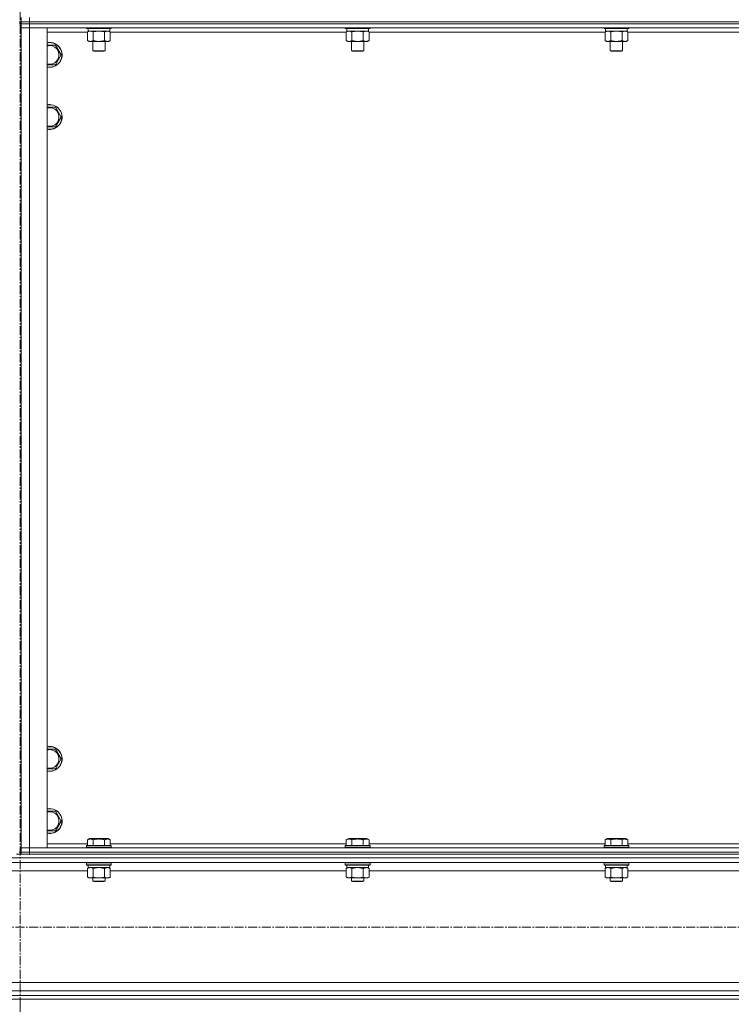
# Model space of a CAD drawing. Units: millimetres. Extents: x 0 to 30397, y -7 to 21000.
# Drawn here: x 23477 to 24164, y 13235 to 14186 of the extents above; entities that cross this region are included whole.
import ezdxf

# ---------------------------------------------------------------- set-up
doc = ezdxf.new("R2010")
doc.units = ezdxf.units.MM
doc.linetypes.add('K5LT_AXLED', pattern=[13.225, 8.725, -1.5, 1.5, -1.5])
doc.linetypes.add('K5LT_THIN', pattern=[0])
for name, color, linetype, true_color in [('OSI', 2, 'Continuous', 0xffff00), ('R', 1, 'Continuous', 0xff0000), ('WELDING', 7, 'Continuous', 0xffffff)]:
    doc.layers.add(name, color=color, linetype=linetype, true_color=true_color)

msp = doc.modelspace()

# ---------------------------------------------------------------- linework, layer by layer
at = {"layer": 'OSI', "color": 30, "linetype": 'K5LT_AXLED', "lineweight": 13, "true_color": 0xff8000}
for p, q in [((23477.1, 16574.87), (23477.1, 11355.83)), ((27647.1, 13309.73), (19278.1, 13309.73))]:
    msp.add_line(p, q, dxfattribs=at)
at = {"layer": 'R', "color": 7, "linetype": 'K5LT_THIN', "lineweight": 13}
for p, q in [((23478.1, 14184.21), (23476.1, 14184.21)), ((23478.1, 14182.21), (23476.1, 14182.21)), ((23478.1, 14184.21), (23478.1, 14188.21)), ((23478.1, 14184.21), (23486.1, 14184.21)), ((23478.1, 14182.21), (23478.1, 14184.21)), ((23486.1, 14184.21), (23478.1, 14184.21)), ((23486.1, 14182.21), (23478.1, 14182.21)), ((23478.1, 14182.21), (23478.1, 14178.21)), ((23478.1, 14182.21), (23486.1, 14182.21)), ((23486.1, 14184.21), (23486.1, 14188.21)), ((23486.1, 14184.21), (24870.1, 14184.21)), ((23486.1, 14182.21), (23486.1, 14184.21)), ((23486.1, 14184.21), (24870.1, 14184.21)), ((23486.1, 14182.21), (24870.1, 14182.21)), ((24870.1, 14182.21), (23486.1, 14182.21)), ((23486.1, 14182.21), (23486.1, 14178.21)), ((23478.1, 13386.21), (23478.1, 14178.21)), ((23478.1, 14178.21), (23486.1, 14178.21)), ((23478.1, 13386.21), (23478.1, 14178.21)), ((23486.1, 14178.21), (23478.1, 14178.21)), ((24870.1, 14178.21), (23486.1, 14178.21)), ((23486.1, 14178.21), (23503.1, 14178.21)), ((23486.1, 14178.21), (23486.1, 13386.21)), ((23503.1, 14178.21), (23503.1, 13386.21)), ((23542.13, 14174.21), (23503.1, 14174.21)), ((23541.1, 14178.21), (23541.1, 14178.01)), ((23541.1, 14178.01), (23541.27, 14177.71)), ((23553.1, 14178.01), (23541.1, 14178.01)), ((23553.1, 14177.71), (23541.27, 14177.71)), ((23542.13, 14174.36), (23543.6, 14175.21)), ((23542.13, 14174.36), (23542.13, 14166.05)), ((23542.6, 14177.71), (23542.6, 14175.21)), ((23563.6, 14175.21), (23542.6, 14175.21)), ((23547.61, 14174.36), (23547.61, 14166.05)), ((23565.1, 14178.01), (23553.1, 14178.01)), ((23564.92, 14177.71), (23553.1, 14177.71)), ((23558.58, 14174.36), (23558.58, 14166.05)), ((23564.07, 14174.36), (23562.6, 14175.21)), ((23563.6, 14177.71), (23563.6, 14175.21)), ((23564.07, 14174.36), (23564.07, 14166.05)), ((23792.13, 14174.21), (23564.07, 14174.21)), ((23565.1, 14178.01), (23564.92, 14177.71)), ((23565.1, 14178.21), (23565.1, 14178.01)), ((23791.1, 14178.21), (23791.1, 14178.01)), ((23791.1, 14178.01), (23791.27, 14177.71)), ((23803.1, 14178.01), (23791.1, 14178.01)), ((23803.1, 14177.71), (23791.27, 14177.71)), ((23792.13, 14174.36), (23793.6, 14175.21)), ((23792.13, 14174.36), (23792.13, 14166.05)), ((23792.6, 14177.71), (23792.6, 14175.21)), ((23813.6, 14175.21), (23792.6, 14175.21)), ((23797.61, 14174.36), (23797.61, 14166.05)), ((23815.1, 14178.01), (23803.1, 14178.01)), ((23814.92, 14177.71), (23803.1, 14177.71)), ((23808.58, 14174.36), (23808.58, 14166.05)), ((23814.07, 14174.36), (23812.6, 14175.21)), ((23813.6, 14177.71), (23813.6, 14175.21)), ((23814.07, 14174.36), (23814.07, 14166.05)), ((24042.13, 14174.21), (23814.07, 14174.21)), ((23815.1, 14178.01), (23814.92, 14177.71)), ((23815.1, 14178.21), (23815.1, 14178.01)), ((24041.1, 14178.21), (24041.1, 14178.01)), ((24041.1, 14178.01), (24041.27, 14177.71)), ((24053.1, 14178.01), (24041.1, 14178.01)), ((24053.1, 14177.71), (24041.27, 14177.71)), ((24042.13, 14174.36), (24043.6, 14175.21)), ((24042.13, 14174.36), (24042.13, 14166.05)), ((24042.6, 14177.71), (24042.6, 14175.21)), ((24063.6, 14175.21), (24042.6, 14175.21)), ((24047.61, 14174.36), (24047.61, 14166.05)), ((24065.1, 14178.01), (24053.1, 14178.01)), ((24064.92, 14177.71), (24053.1, 14177.71)), ((24058.58, 14174.36), (24058.58, 14166.05)), ((24064.07, 14174.36), (24062.6, 14175.21)), ((24063.6, 14177.71), (24063.6, 14175.21)), ((24064.07, 14174.36), (24064.07, 14166.05)), ((24292.13, 14174.21), (24064.07, 14174.21)), ((24065.1, 14178.01), (24064.92, 14177.71)), ((24065.1, 14178.21), (24065.1, 14178.01)), ((23503.1, 14161.71), (23505.6, 14161.71)), ((23505.6, 14161.71), (23511.08, 14161.71)), ((23511.08, 14161.71), (23516.57, 14152.21)), ((23542.13, 14166.05), (23543.6, 14165.21)), ((23553.1, 14165.21), (23543.6, 14165.21)), ((23547.1, 14165.21), (23547.1, 14156.28)), ((23562.6, 14165.21), (23553.1, 14165.21)), ((23559.1, 14165.21), (23559.1, 14156.28)), ((23564.07, 14166.05), (23562.6, 14165.21)), ((23792.13, 14166.05), (23793.6, 14165.21)), ((23803.1, 14165.21), (23793.6, 14165.21)), ((23797.1, 14165.21), (23797.1, 14156.28)), ((23812.6, 14165.21), (23803.1, 14165.21)), ((23809.1, 14165.21), (23809.1, 14156.28)), ((23814.07, 14166.05), (23812.6, 14165.21)), ((24042.13, 14166.05), (24043.6, 14165.21)), ((24053.1, 14165.21), (24043.6, 14165.21)), ((24047.1, 14165.21), (24047.1, 14156.28)), ((24062.6, 14165.21), (24053.1, 14165.21)), ((24059.1, 14165.21), (24059.1, 14156.28)), ((24064.07, 14166.05), (24062.6, 14165.21)), ((23516.57, 14152.21), (23511.08, 14142.71)), ((23547.1, 14156.28), (23548.1, 14155.71)), ((23553.1, 14156.28), (23547.1, 14156.28)), ((23553.1, 14155.71), (23548.1, 14155.71)), ((23559.1, 14156.28), (23553.1, 14156.28)), ((23558.1, 14155.71), (23553.1, 14155.71)), ((23559.1, 14156.28), (23558.1, 14155.71)), ((23797.1, 14156.28), (23798.1, 14155.71)), ((23803.1, 14156.28), (23797.1, 14156.28)), ((23803.1, 14155.71), (23798.1, 14155.71)), ((23809.1, 14156.28), (23803.1, 14156.28)), ((23808.1, 14155.71), (23803.1, 14155.71)), ((23809.1, 14156.28), (23808.1, 14155.71)), ((24047.1, 14156.28), (24048.1, 14155.71)), ((24053.1, 14156.28), (24047.1, 14156.28)), ((24053.1, 14155.71), (24048.1, 14155.71)), ((24059.1, 14156.28), (24053.1, 14156.28)), ((24058.1, 14155.71), (24053.1, 14155.71)), ((24059.1, 14156.28), (24058.1, 14155.71)), ((23511.08, 14142.71), (23503.1, 14142.71)), ((23503.1, 14101.71), (23505.6, 14101.71)), ((23505.6, 14101.71), (23511.08, 14101.71)), ((23511.08, 14101.71), (23516.57, 14092.21)), ((23516.57, 14092.21), (23511.08, 14082.71)), ((23511.08, 14082.71), (23503.1, 14082.71)), ((23503.1, 13481.71), (23505.6, 13481.71)), ((23505.6, 13481.71), (23511.08, 13481.71)), ((23511.08, 13481.71), (23516.57, 13472.21)), ((23516.57, 13472.21), (23511.08, 13462.71)), ((23511.08, 13462.71), (23503.1, 13462.71)), ((23503.1, 13421.71), (23505.6, 13421.71)), ((23505.6, 13421.71), (23511.08, 13421.71)), ((23511.08, 13421.71), (23516.57, 13412.21)), ((23516.57, 13412.21), (23511.08, 13402.71)), ((23511.08, 13402.71), (23503.1, 13402.71)), ((23503.1, 13390.21), (23542.13, 13390.21)), ((23542.13, 13394.05), (23544.12, 13395.21)), ((23542.13, 13394.05), (23542.13, 13388.71)), ((23545.33, 13395.21), (23544.12, 13395.21)), ((23562.07, 13395.21), (23545.33, 13395.21)), ((23547.61, 13394.05), (23547.61, 13388.71)), ((23558.58, 13394.05), (23558.58, 13388.71)), ((23564.07, 13394.05), (23562.07, 13395.21)), ((23564.07, 13394.05), (23564.07, 13388.71)), ((23564.07, 13390.21), (23792.13, 13390.21)), ((23792.13, 13394.05), (23794.12, 13395.21)), ((23792.13, 13394.05), (23792.13, 13388.71)), ((23795.33, 13395.21), (23794.12, 13395.21)), ((23812.07, 13395.21), (23795.33, 13395.21)), ((23797.61, 13394.05), (23797.61, 13388.71)), ((23808.58, 13394.05), (23808.58, 13388.71)), ((23814.07, 13394.05), (23812.07, 13395.21)), ((23814.07, 13394.05), (23814.07, 13388.71)), ((23814.07, 13390.21), (24042.13, 13390.21)), ((24042.13, 13394.05), (24044.12, 13395.21)), ((24042.13, 13394.05), (24042.13, 13388.71)), ((24045.33, 13395.21), (24044.12, 13395.21)), ((24062.07, 13395.21), (24045.33, 13395.21)), ((24047.61, 13394.05), (24047.61, 13388.71)), ((24058.58, 13394.05), (24058.58, 13388.71)), ((24064.07, 13394.05), (24062.07, 13395.21)), ((24064.07, 13394.05), (24064.07, 13388.71)), ((24064.07, 13390.21), (24292.13, 13390.21)), ((23478.1, 13382.21), (23476.1, 13382.21)), ((23486.1, 13386.21), (23478.1, 13386.21)), ((23478.1, 13382.21), (23478.1, 13386.21)), ((23478.1, 13386.21), (23486.1, 13386.21)), ((23478.1, 13382.21), (23486.1, 13382.21)), ((23478.1, 13380.21), (23478.1, 13382.21)), ((23486.1, 13382.21), (23478.1, 13382.21)), ((23486.1, 13386.21), (24870.1, 13386.21)), ((23503.1, 13386.21), (23486.1, 13386.21)), ((23486.1, 13382.21), (23486.1, 13386.21)), ((23486.1, 13382.21), (24870.1, 13382.21)), ((23486.1, 13380.21), (23486.1, 13382.21)), ((23486.1, 13382.21), (24870.1, 13382.21)), ((23541.1, 13388.41), (23541.27, 13388.71)), ((23541.1, 13388.41), (23541.1, 13386.51)), ((23542.7, 13388.41), (23541.1, 13388.41)), ((23541.1, 13386.51), (23541.27, 13386.21)), ((23542.7, 13386.51), (23541.1, 13386.51)), ((23542.85, 13388.71), (23541.27, 13388.71)), ((23565.1, 13388.41), (23542.7, 13388.41)), ((23565.1, 13386.51), (23542.7, 13386.51)), ((23564.92, 13388.71), (23542.85, 13388.71)), ((23565.1, 13388.41), (23564.92, 13388.71)), ((23565.1, 13386.51), (23564.92, 13386.21)), ((23565.1, 13388.41), (23565.1, 13386.51)), ((23791.1, 13388.41), (23791.27, 13388.71)), ((23791.1, 13388.41), (23791.1, 13386.51)), ((23792.7, 13388.41), (23791.1, 13388.41)), ((23791.1, 13386.51), (23791.27, 13386.21)), ((23792.7, 13386.51), (23791.1, 13386.51)), ((23792.85, 13388.71), (23791.27, 13388.71)), ((23815.1, 13388.41), (23792.7, 13388.41)), ((23815.1, 13386.51), (23792.7, 13386.51)), ((23814.92, 13388.71), (23792.85, 13388.71)), ((23815.1, 13388.41), (23814.92, 13388.71)), ((23815.1, 13386.51), (23814.92, 13386.21)), ((23815.1, 13388.41), (23815.1, 13386.51)), ((24041.1, 13388.41), (24041.27, 13388.71)), ((24041.1, 13388.41), (24041.1, 13386.51)), ((24042.7, 13388.41), (24041.1, 13388.41)), ((24041.1, 13386.51), (24041.27, 13386.21)), ((24042.7, 13386.51), (24041.1, 13386.51)), ((24042.85, 13388.71), (24041.27, 13388.71)), ((24065.1, 13388.41), (24042.7, 13388.41)), ((24065.1, 13386.51), (24042.7, 13386.51)), ((24064.92, 13388.71), (24042.85, 13388.71)), ((24065.1, 13388.41), (24064.92, 13388.71)), ((24065.1, 13386.51), (24064.92, 13386.21)), ((24065.1, 13388.41), (24065.1, 13386.51)), ((22078.1, 13376.61), (24876.1, 13376.61)), ((22082.6, 13372.11), (24871.6, 13372.11)), ((23473.39, 13380.21), (23480.8, 13380.21)), ((23486.1, 13380.21), (23480.8, 13380.21)), ((23486.1, 13380.21), (24870.1, 13380.21)), ((23541.1, 13371.91), (23541.21, 13372.11)), ((23541.1, 13371.91), (23541.1, 13370.01)), ((23542.7, 13371.91), (23541.1, 13371.91)), ((23565.1, 13371.91), (23542.7, 13371.91)), ((23565.1, 13371.91), (23564.98, 13372.11)), ((23565.1, 13371.91), (23565.1, 13370.01)), ((23791.1, 13371.91), (23791.21, 13372.11)), ((23791.1, 13371.91), (23791.1, 13370.01)), ((23792.7, 13371.91), (23791.1, 13371.91)), ((23815.1, 13371.91), (23792.7, 13371.91)), ((23815.1, 13371.91), (23814.98, 13372.11)), ((23815.1, 13371.91), (23815.1, 13370.01)), ((24041.1, 13371.91), (24041.21, 13372.11)), ((24041.1, 13371.91), (24041.1, 13370.01)), ((24042.7, 13371.91), (24041.1, 13371.91)), ((24065.1, 13371.91), (24042.7, 13371.91)), ((24065.1, 13371.91), (24064.98, 13372.11)), ((24065.1, 13371.91), (24065.1, 13370.01)), ((23412.07, 13364.11), (23542.13, 13364.11)), ((23541.1, 13370.01), (23541.27, 13369.71)), ((23542.7, 13370.01), (23541.1, 13370.01)), ((23542.85, 13369.71), (23541.27, 13369.71)), ((23542.13, 13366.36), (23543.6, 13367.21)), ((23542.13, 13366.36), (23542.13, 13358.05)), ((23542.6, 13369.71), (23542.6, 13367.21)), ((23563.6, 13367.21), (23542.6, 13367.21)), ((23565.1, 13370.01), (23542.7, 13370.01)), ((23564.92, 13369.71), (23542.85, 13369.71)), ((23547.61, 13366.36), (23547.61, 13358.05)), ((23558.58, 13366.36), (23558.58, 13358.05)), ((23564.07, 13366.36), (23562.6, 13367.21)), ((23563.6, 13369.71), (23563.6, 13367.21)), ((23564.07, 13366.36), (23564.07, 13358.05)), ((23564.07, 13364.11), (23792.13, 13364.11)), ((23565.1, 13370.01), (23564.92, 13369.71)), ((23791.1, 13370.01), (23791.27, 13369.71)), ((23792.7, 13370.01), (23791.1, 13370.01)), ((23792.85, 13369.71), (23791.27, 13369.71)), ((23792.13, 13366.36), (23793.6, 13367.21)), ((23792.13, 13366.36), (23792.13, 13358.05)), ((23792.6, 13369.71), (23792.6, 13367.21)), ((23813.6, 13367.21), (23792.6, 13367.21)), ((23815.1, 13370.01), (23792.7, 13370.01)), ((23814.92, 13369.71), (23792.85, 13369.71)), ((23797.61, 13366.36), (23797.61, 13358.05)), ((23808.58, 13366.36), (23808.58, 13358.05)), ((23814.07, 13366.36), (23812.6, 13367.21)), ((23813.6, 13369.71), (23813.6, 13367.21)), ((23814.07, 13366.36), (23814.07, 13358.05)), ((23814.07, 13364.11), (24042.13, 13364.11)), ((23815.1, 13370.01), (23814.92, 13369.71)), ((24041.1, 13370.01), (24041.27, 13369.71)), ((24042.7, 13370.01), (24041.1, 13370.01)), ((24042.85, 13369.71), (24041.27, 13369.71)), ((24042.13, 13366.36), (24043.6, 13367.21)), ((24042.13, 13366.36), (24042.13, 13358.05)), ((24042.6, 13369.71), (24042.6, 13367.21)), ((24063.6, 13367.21), (24042.6, 13367.21)), ((24065.1, 13370.01), (24042.7, 13370.01)), ((24064.92, 13369.71), (24042.85, 13369.71)), ((24047.61, 13366.36), (24047.61, 13358.05)), ((24058.58, 13366.36), (24058.58, 13358.05)), ((24064.07, 13366.36), (24062.6, 13367.21)), ((24063.6, 13369.71), (24063.6, 13367.21)), ((24064.07, 13366.36), (24064.07, 13358.05)), ((24064.07, 13364.11), (24292.13, 13364.11)), ((24065.1, 13370.01), (24064.92, 13369.71)), ((23542.13, 13358.05), (23543.6, 13357.21)), ((23544.87, 13357.21), (23543.6, 13357.21)), ((23562.6, 13357.21), (23544.87, 13357.21)), ((23547.1, 13357.21), (23547.1, 13354.28)), ((23547.1, 13354.28), (23548.1, 13353.71)), ((23547.9, 13354.28), (23547.1, 13354.28)), ((23559.1, 13354.28), (23547.9, 13354.28)), ((23548.77, 13353.71), (23548.1, 13353.71)), ((23558.1, 13353.71), (23548.77, 13353.71)), ((23559.1, 13354.28), (23558.1, 13353.71)), ((23559.1, 13357.21), (23559.1, 13354.28)), ((23564.07, 13358.05), (23562.6, 13357.21)), ((23792.13, 13358.05), (23793.6, 13357.21)), ((23794.87, 13357.21), (23793.6, 13357.21)), ((23812.6, 13357.21), (23794.87, 13357.21)), ((23797.1, 13357.21), (23797.1, 13354.28)), ((23797.1, 13354.28), (23798.1, 13353.71)), ((23797.9, 13354.28), (23797.1, 13354.28)), ((23809.1, 13354.28), (23797.9, 13354.28)), ((23798.77, 13353.71), (23798.1, 13353.71)), ((23808.1, 13353.71), (23798.77, 13353.71)), ((23809.1, 13354.28), (23808.1, 13353.71)), ((23809.1, 13357.21), (23809.1, 13354.28)), ((23814.07, 13358.05), (23812.6, 13357.21)), ((24042.13, 13358.05), (24043.6, 13357.21)), ((24044.87, 13357.21), (24043.6, 13357.21)), ((24062.6, 13357.21), (24044.87, 13357.21)), ((24047.1, 13357.21), (24047.1, 13354.28)), ((24047.1, 13354.28), (24048.1, 13353.71)), ((24047.9, 13354.28), (24047.1, 13354.28)), ((24059.1, 13354.28), (24047.9, 13354.28)), ((24048.77, 13353.71), (24048.1, 13353.71)), ((24058.1, 13353.71), (24048.77, 13353.71)), ((24059.1, 13354.28), (24058.1, 13353.71)), ((24059.1, 13357.21), (24059.1, 13354.28)), ((24064.07, 13358.05), (24062.6, 13357.21)), ((22578.1, 13256.31), (24376.1, 13256.31)), ((22578.1, 13248.31), (24376.1, 13248.31)), ((22078.1, 13243.81), (24876.1, 13243.81)), ((22078.1, 13240.21), (24876.1, 13240.21)), ((23477.1, 12545.21), (23477.1, 13240.21)), ((23477.1, 12545.21), (23477.1, 13240.21))]:
    msp.add_line(p, q, dxfattribs=at)
for centre, radius, start, end in [((23505.6, 14152.21), 12, 257.9753, 90), ((23505.6, 14152.21), 12, 90, 102.0247), ((23505.6, 14152.21), 11.83, 257.79651, 90), ((23505.6, 14152.21), 11.83, 90, 102.20349), ((23505.6, 14152.21), 8.97, 253.8216, 90), ((23505.6, 14152.21), 8.97, 90, 106.1784), ((23505.6, 14092.21), 12, 257.9753, 90), ((23505.6, 14092.21), 12, 90, 102.0247), ((23505.6, 14092.21), 11.83, 257.79651, 90), ((23505.6, 14092.21), 11.83, 90, 102.20349), ((23505.6, 14092.21), 8.97, 253.8216, 90), ((23505.6, 14092.21), 8.97, 90, 106.1784), ((23505.6, 13472.21), 12, 257.9753, 90), ((23505.6, 13472.21), 12, 90, 102.0247), ((23505.6, 13472.21), 11.83, 257.79651, 90), ((23505.6, 13472.21), 11.83, 90, 102.20349), ((23505.6, 13472.21), 8.97, 253.8216, 90), ((23505.6, 13472.21), 8.97, 90, 106.1784), ((23505.6, 13412.21), 12, 257.9753, 90), ((23505.6, 13412.21), 12, 90, 102.0247), ((23505.6, 13412.21), 11.83, 257.79651, 90), ((23505.6, 13412.21), 11.83, 90, 102.20349), ((23505.6, 13412.21), 8.97, 253.8216, 90), ((23505.6, 13412.21), 8.97, 90, 106.1784)]:
    msp.add_arc(centre, radius, start, end, dxfattribs=at)
at = {"layer": 'WELDING', "color": 7, "linetype": 'K5LT_THIN', "lineweight": 13}
for p, q in [((23542.15, 14174.37), (23542.13, 14174.36)), ((23544.87, 14175.21), (23542.15, 14174.37)), ((23547.68, 14174.38), (23547.61, 14174.36)), ((23553.1, 14175.21), (23547.68, 14174.38)), ((23558.58, 14174.36), (23553.1, 14175.21)), ((23564.07, 14174.36), (23561.32, 14175.21)), ((23792.15, 14174.37), (23792.13, 14174.36)), ((23794.87, 14175.21), (23792.15, 14174.37)), ((23797.68, 14174.38), (23797.61, 14174.36)), ((23803.1, 14175.21), (23797.68, 14174.38)), ((23808.58, 14174.36), (23803.1, 14175.21)), ((23814.07, 14174.36), (23811.32, 14175.21)), ((24042.15, 14174.37), (24042.13, 14174.36)), ((24044.87, 14175.21), (24042.15, 14174.37)), ((24047.68, 14174.38), (24047.61, 14174.36)), ((24053.1, 14175.21), (24047.68, 14174.38)), ((24058.58, 14174.36), (24053.1, 14175.21)), ((24064.07, 14174.36), (24061.32, 14175.21)), ((23542.15, 13366.37), (23542.13, 13366.36)), ((23544.87, 13367.21), (23542.15, 13366.37)), ((23547.61, 13366.36), (23544.87, 13367.21)), ((23547.68, 13366.38), (23547.61, 13366.36)), ((23553.1, 13367.21), (23547.68, 13366.38)), ((23558.58, 13366.36), (23553.1, 13367.21)), ((23558.6, 13366.37), (23558.58, 13366.36)), ((23561.32, 13367.21), (23558.6, 13366.37)), ((23564.07, 13366.36), (23561.32, 13367.21)), ((23792.15, 13366.37), (23792.13, 13366.36)), ((23794.87, 13367.21), (23792.15, 13366.37)), ((23797.61, 13366.36), (23794.87, 13367.21)), ((23797.68, 13366.38), (23797.61, 13366.36)), ((23803.1, 13367.21), (23797.68, 13366.38)), ((23808.58, 13366.36), (23803.1, 13367.21)), ((23814.07, 13366.36), (23811.32, 13367.21)), ((24042.15, 13366.37), (24042.13, 13366.36)), ((24044.87, 13367.21), (24042.15, 13366.37)), ((24047.61, 13366.36), (24044.87, 13367.21)), ((24047.68, 13366.38), (24047.61, 13366.36)), ((24053.1, 13367.21), (24047.68, 13366.38)), ((24058.58, 13366.36), (24053.1, 13367.21)), ((24058.6, 13366.37), (24058.58, 13366.36)), ((24061.32, 13367.21), (24058.6, 13366.37)), ((24064.07, 13366.36), (24061.32, 13367.21))]:
    msp.add_line(p, q, dxfattribs=at)
for points, knots in [([(23547.61, 14174.36), (23547.33, 14174.52), (23546.89, 14174.75), (23546.33, 14174.96), (23545.94, 14175.07), (23545.58, 14175.15), (23545.23, 14175.19), (23544.99, 14175.21), (23544.87, 14175.21)], [0, 0, 0, 0, 2.905563, 4.375924, 5.511195, 6.679161, 7.850161, 9, 9, 9, 9]), ([(23561.32, 14175.21), (23561.2, 14175.21), (23560.95, 14175.19), (23560.58, 14175.14), (23560.21, 14175.06), (23559.75, 14174.92), (23559.21, 14174.7), (23558.78, 14174.47), (23558.58, 14174.36)], [0, 0, 0, 0, 1.192024, 2.404251, 3.60809, 4.765234, 6.955738, 9, 9, 9, 9]), ([(23797.61, 14174.36), (23797.33, 14174.52), (23796.89, 14174.75), (23796.33, 14174.96), (23795.94, 14175.07), (23795.58, 14175.15), (23795.23, 14175.19), (23794.99, 14175.21), (23794.87, 14175.21)], [0, 0, 0, 0, 2.905563, 4.375924, 5.511195, 6.679161, 7.850161, 9, 9, 9, 9]), ([(23811.32, 14175.21), (23811.2, 14175.21), (23810.95, 14175.19), (23810.58, 14175.14), (23810.21, 14175.06), (23809.75, 14174.92), (23809.21, 14174.7), (23808.78, 14174.47), (23808.58, 14174.36)], [0, 0, 0, 0, 1.192024, 2.404251, 3.60809, 4.765234, 6.955738, 9, 9, 9, 9]), ([(24047.61, 14174.36), (24047.33, 14174.52), (24046.89, 14174.75), (24046.33, 14174.96), (24045.94, 14175.07), (24045.58, 14175.15), (24045.23, 14175.19), (24044.99, 14175.21), (24044.87, 14175.21)], [0, 0, 0, 0, 2.905563, 4.375924, 5.511195, 6.679161, 7.850161, 9, 9, 9, 9]), ([(24061.32, 14175.21), (24061.2, 14175.21), (24060.95, 14175.19), (24060.58, 14175.14), (24060.21, 14175.06), (24059.75, 14174.92), (24059.21, 14174.7), (24058.78, 14174.47), (24058.58, 14174.36)], [0, 0, 0, 0, 1.192024, 2.404251, 3.60809, 4.765234, 6.955738, 9, 9, 9, 9]), ([(23542.13, 14166.05), (23542.45, 14165.87), (23542.92, 14165.63), (23543.5, 14165.42), (23543.84, 14165.33), (23544.14, 14165.27), (23544.44, 14165.22), (23544.75, 14165.2), (23545.05, 14165.21), (23545.35, 14165.23), (23545.69, 14165.28), (23546.11, 14165.38), (23546.77, 14165.61), (23547.28, 14165.86), (23547.61, 14166.05)], [0, 0, 0, 0, 2.72415, 3.912285, 4.716446, 5.530362, 6.353984, 7.180289, 7.997717, 8.810544, 9.605533, 10.761675, 12.184093, 15, 15, 15, 15]), ([(23547.61, 14166.05), (23548.11, 14165.91), (23548.97, 14165.69), (23550.07, 14165.47), (23550.96, 14165.34), (23551.76, 14165.25), (23552.49, 14165.21), (23552.93, 14165.21), (23553.1, 14165.21)], [0, 0, 0, 0, 2.494996, 4.309231, 5.453284, 6.859164, 8.206766, 9, 9, 9, 9]), ([(23553.1, 14165.21), (23553.42, 14165.21), (23553.96, 14165.22), (23554.72, 14165.28), (23555.29, 14165.35), (23556.1, 14165.46), (23557.16, 14165.67), (23558.11, 14165.92), (23558.58, 14166.05)], [0, 0, 0, 0, 1.548206, 2.616755, 3.724998, 4.291764, 6.613357, 9, 9, 9, 9]), ([(23558.58, 14166.05), (23558.9, 14165.87), (23559.37, 14165.63), (23559.95, 14165.42), (23560.29, 14165.33), (23560.59, 14165.27), (23560.9, 14165.22), (23561.2, 14165.2), (23561.51, 14165.21), (23561.81, 14165.23), (23562.15, 14165.28), (23562.56, 14165.38), (23563.22, 14165.61), (23563.73, 14165.86), (23564.07, 14166.05)], [0, 0, 0, 0, 2.72415, 3.912285, 4.716446, 5.530362, 6.353984, 7.180289, 7.997717, 8.810544, 9.605533, 10.761675, 12.184093, 15, 15, 15, 15]), ([(23792.13, 14166.05), (23792.45, 14165.87), (23792.92, 14165.63), (23793.5, 14165.42), (23793.84, 14165.33), (23794.14, 14165.27), (23794.44, 14165.22), (23794.75, 14165.2), (23795.05, 14165.21), (23795.35, 14165.23), (23795.69, 14165.28), (23796.11, 14165.38), (23796.77, 14165.61), (23797.28, 14165.86), (23797.61, 14166.05)], [0, 0, 0, 0, 2.72415, 3.912285, 4.716446, 5.530362, 6.353984, 7.180289, 7.997717, 8.810544, 9.605533, 10.761675, 12.184093, 15, 15, 15, 15]), ([(23797.61, 14166.05), (23798.11, 14165.91), (23798.97, 14165.69), (23800.07, 14165.47), (23800.96, 14165.34), (23801.76, 14165.25), (23802.49, 14165.21), (23802.93, 14165.21), (23803.1, 14165.21)], [0, 0, 0, 0, 2.494996, 4.309231, 5.453284, 6.859164, 8.206766, 9, 9, 9, 9]), ([(23803.1, 14165.21), (23803.42, 14165.21), (23803.96, 14165.22), (23804.72, 14165.28), (23805.29, 14165.35), (23806.1, 14165.46), (23807.16, 14165.67), (23808.11, 14165.92), (23808.58, 14166.05)], [0, 0, 0, 0, 1.548206, 2.616755, 3.724998, 4.291764, 6.613357, 9, 9, 9, 9]), ([(23808.58, 14166.05), (23808.9, 14165.87), (23809.37, 14165.63), (23809.95, 14165.42), (23810.29, 14165.33), (23810.59, 14165.27), (23810.9, 14165.22), (23811.2, 14165.2), (23811.51, 14165.21), (23811.81, 14165.23), (23812.15, 14165.28), (23812.56, 14165.38), (23813.22, 14165.61), (23813.73, 14165.86), (23814.07, 14166.05)], [0, 0, 0, 0, 2.72415, 3.912285, 4.716446, 5.530362, 6.353984, 7.180289, 7.997717, 8.810544, 9.605533, 10.761675, 12.184093, 15, 15, 15, 15]), ([(24042.13, 14166.05), (24042.45, 14165.87), (24042.92, 14165.63), (24043.5, 14165.42), (24043.84, 14165.33), (24044.14, 14165.27), (24044.44, 14165.22), (24044.75, 14165.2), (24045.05, 14165.21), (24045.35, 14165.23), (24045.69, 14165.28), (24046.11, 14165.38), (24046.77, 14165.61), (24047.28, 14165.86), (24047.61, 14166.05)], [0, 0, 0, 0, 2.72415, 3.912285, 4.716446, 5.530362, 6.353984, 7.180289, 7.997717, 8.810544, 9.605533, 10.761675, 12.184093, 15, 15, 15, 15]), ([(24047.61, 14166.05), (24048.11, 14165.91), (24048.97, 14165.69), (24050.07, 14165.47), (24050.96, 14165.34), (24051.76, 14165.25), (24052.49, 14165.21), (24052.93, 14165.21), (24053.1, 14165.21)], [0, 0, 0, 0, 2.494996, 4.309231, 5.453284, 6.859164, 8.206766, 9, 9, 9, 9]), ([(24053.1, 14165.21), (24053.42, 14165.21), (24053.96, 14165.22), (24054.72, 14165.28), (24055.29, 14165.35), (24056.1, 14165.46), (24057.16, 14165.67), (24058.11, 14165.92), (24058.58, 14166.05)], [0, 0, 0, 0, 1.548206, 2.616755, 3.724998, 4.291764, 6.613357, 9, 9, 9, 9]), ([(24058.58, 14166.05), (24058.9, 14165.87), (24059.37, 14165.63), (24059.95, 14165.42), (24060.29, 14165.33), (24060.59, 14165.27), (24060.9, 14165.22), (24061.2, 14165.2), (24061.51, 14165.21), (24061.81, 14165.23), (24062.15, 14165.28), (24062.56, 14165.38), (24063.22, 14165.61), (24063.73, 14165.86), (24064.07, 14166.05)], [0, 0, 0, 0, 2.72415, 3.912285, 4.716446, 5.530362, 6.353984, 7.180289, 7.997717, 8.810544, 9.605533, 10.761675, 12.184093, 15, 15, 15, 15]), ([(23544.87, 13394.9), (23544.71, 13394.9), (23544.41, 13394.88), (23543.98, 13394.81), (23543.4, 13394.66), (23542.78, 13394.41), (23542.31, 13394.16), (23542.13, 13394.05)], [0, 0, 0, 0, 1.350157, 2.572931, 3.756175, 6.369602, 8, 8, 8, 8]), ([(23547.61, 13394.05), (23547.36, 13394.2), (23546.93, 13394.42), (23546.35, 13394.65), (23545.88, 13394.79), (23545.46, 13394.87), (23545.12, 13394.9), (23544.93, 13394.9), (23544.87, 13394.9)], [0, 0, 0, 0, 2.547267, 4.27468, 5.750939, 7.171551, 8.381249, 9, 9, 9, 9]), ([(23558.58, 13394.05), (23558.05, 13394.21), (23557.15, 13394.44), (23556.03, 13394.65), (23555.25, 13394.76), (23554.65, 13394.83), (23554.07, 13394.87), (23553.49, 13394.9), (23552.88, 13394.9), (23552.26, 13394.88), (23551.62, 13394.84), (23550.97, 13394.77), (23550.19, 13394.66), (23549.07, 13394.44), (23548.17, 13394.21), (23547.61, 13394.05)], [0, 0, 0, 0, 2.400934, 3.977567, 4.913586, 5.783319, 6.583675, 7.42636, 8.303602, 9.201828, 10.1214, 11.060865, 12.021818, 13.488338, 16, 16, 16, 16]), ([(23564.07, 13394.05), (23563.76, 13394.23), (23563.32, 13394.45), (23562.76, 13394.66), (23562.4, 13394.76), (23562.1, 13394.83), (23561.81, 13394.87), (23561.52, 13394.9), (23561.22, 13394.9), (23560.9, 13394.88), (23560.58, 13394.84), (23560.2, 13394.76), (23559.7, 13394.6), (23559.14, 13394.36), (23558.75, 13394.15), (23558.58, 13394.05)], [0, 0, 0, 0, 2.704026, 3.977567, 4.913586, 5.783319, 6.583675, 7.42636, 8.303602, 9.201828, 10.1214, 11.060865, 12.506598, 14.484694, 16, 16, 16, 16]), ([(23794.87, 13394.9), (23794.71, 13394.9), (23794.41, 13394.88), (23793.98, 13394.81), (23793.4, 13394.66), (23792.78, 13394.41), (23792.31, 13394.16), (23792.13, 13394.05)], [0, 0, 0, 0, 1.350157, 2.572931, 3.756175, 6.369602, 8, 8, 8, 8]), ([(23797.61, 13394.05), (23797.36, 13394.2), (23796.93, 13394.42), (23796.35, 13394.65), (23795.88, 13394.79), (23795.46, 13394.87), (23795.12, 13394.9), (23794.93, 13394.9), (23794.87, 13394.9)], [0, 0, 0, 0, 2.547267, 4.27468, 5.750939, 7.171551, 8.381249, 9, 9, 9, 9]), ([(23808.58, 13394.05), (23808.05, 13394.21), (23807.15, 13394.44), (23806.03, 13394.65), (23805.25, 13394.76), (23804.65, 13394.83), (23804.07, 13394.87), (23803.49, 13394.9), (23802.88, 13394.9), (23802.26, 13394.88), (23801.62, 13394.84), (23800.97, 13394.77), (23800.19, 13394.66), (23799.07, 13394.44), (23798.17, 13394.21), (23797.61, 13394.05)], [0, 0, 0, 0, 2.400934, 3.977567, 4.913586, 5.783319, 6.583675, 7.42636, 8.303602, 9.201828, 10.1214, 11.060865, 12.021818, 13.488338, 16, 16, 16, 16]), ([(23814.07, 13394.05), (23813.76, 13394.23), (23813.32, 13394.45), (23812.76, 13394.66), (23812.4, 13394.76), (23812.1, 13394.83), (23811.81, 13394.87), (23811.52, 13394.9), (23811.22, 13394.9), (23810.9, 13394.88), (23810.58, 13394.84), (23810.2, 13394.76), (23809.7, 13394.6), (23809.14, 13394.36), (23808.75, 13394.15), (23808.58, 13394.05)], [0, 0, 0, 0, 2.704026, 3.977567, 4.913586, 5.783319, 6.583675, 7.42636, 8.303602, 9.201828, 10.1214, 11.060865, 12.506598, 14.484694, 16, 16, 16, 16]), ([(24044.87, 13394.9), (24044.71, 13394.9), (24044.41, 13394.88), (24043.98, 13394.81), (24043.4, 13394.66), (24042.78, 13394.41), (24042.31, 13394.16), (24042.13, 13394.05)], [0, 0, 0, 0, 1.350157, 2.572931, 3.756175, 6.369602, 8, 8, 8, 8]), ([(24047.61, 13394.05), (24047.36, 13394.2), (24046.93, 13394.42), (24046.35, 13394.65), (24045.88, 13394.79), (24045.46, 13394.87), (24045.12, 13394.9), (24044.93, 13394.9), (24044.87, 13394.9)], [0, 0, 0, 0, 2.547267, 4.27468, 5.750939, 7.171551, 8.381249, 9, 9, 9, 9]), ([(24058.58, 13394.05), (24058.05, 13394.21), (24057.15, 13394.44), (24056.03, 13394.65), (24055.25, 13394.76), (24054.65, 13394.83), (24054.07, 13394.87), (24053.49, 13394.9), (24052.88, 13394.9), (24052.26, 13394.88), (24051.62, 13394.84), (24050.97, 13394.77), (24050.19, 13394.66), (24049.07, 13394.44), (24048.17, 13394.21), (24047.61, 13394.05)], [0, 0, 0, 0, 2.400934, 3.977567, 4.913586, 5.783319, 6.583675, 7.42636, 8.303602, 9.201828, 10.1214, 11.060865, 12.021818, 13.488338, 16, 16, 16, 16]), ([(24064.07, 13394.05), (24063.76, 13394.23), (24063.32, 13394.45), (24062.76, 13394.66), (24062.4, 13394.76), (24062.1, 13394.83), (24061.81, 13394.87), (24061.52, 13394.9), (24061.22, 13394.9), (24060.9, 13394.88), (24060.58, 13394.84), (24060.2, 13394.76), (24059.7, 13394.6), (24059.14, 13394.36), (24058.75, 13394.15), (24058.58, 13394.05)], [0, 0, 0, 0, 2.704026, 3.977567, 4.913586, 5.783319, 6.583675, 7.42636, 8.303602, 9.201828, 10.1214, 11.060865, 12.506598, 14.484694, 16, 16, 16, 16]), ([(23811.32, 13367.21), (23811.2, 13367.21), (23810.95, 13367.19), (23810.58, 13367.14), (23810.21, 13367.06), (23809.75, 13366.92), (23809.21, 13366.7), (23808.78, 13366.47), (23808.58, 13366.36)], [0, 0, 0, 0, 1.192024, 2.404251, 3.60809, 4.765234, 6.955738, 9, 9, 9, 9]), ([(23542.13, 13358.05), (23542.37, 13357.91), (23542.8, 13357.69), (23543.41, 13357.45), (23543.92, 13357.31), (23544.4, 13357.22), (23544.7, 13357.21), (23544.87, 13357.21)], [0, 0, 0, 0, 2.217775, 3.830428, 5.353122, 6.582558, 8, 8, 8, 8]), ([(23544.87, 13357.21), (23545.03, 13357.21), (23545.3, 13357.22), (23545.68, 13357.28), (23545.96, 13357.35), (23546.37, 13357.46), (23546.9, 13357.67), (23547.37, 13357.92), (23547.61, 13358.05)], [0, 0, 0, 0, 1.548206, 2.616755, 3.724998, 4.291764, 6.613357, 9, 9, 9, 9]), ([(23547.61, 13358.05), (23548.26, 13357.87), (23549.2, 13357.63), (23550.35, 13357.42), (23551.04, 13357.33), (23551.64, 13357.27), (23552.25, 13357.22), (23552.86, 13357.2), (23553.46, 13357.21), (23554.06, 13357.23), (23554.75, 13357.28), (23555.58, 13357.38), (23556.89, 13357.61), (23557.91, 13357.86), (23558.58, 13358.05)], [0, 0, 0, 0, 2.72415, 3.912285, 4.716446, 5.530362, 6.353984, 7.180289, 7.997717, 8.810544, 9.605533, 10.761675, 12.184093, 15, 15, 15, 15]), ([(23558.58, 13358.05), (23558.9, 13357.87), (23559.37, 13357.63), (23559.95, 13357.42), (23560.29, 13357.33), (23560.59, 13357.27), (23560.9, 13357.22), (23561.2, 13357.2), (23561.51, 13357.21), (23561.81, 13357.23), (23562.15, 13357.28), (23562.56, 13357.38), (23563.22, 13357.61), (23563.73, 13357.86), (23564.07, 13358.05)], [0, 0, 0, 0, 2.72415, 3.912285, 4.716446, 5.530362, 6.353984, 7.180289, 7.997717, 8.810544, 9.605533, 10.761675, 12.184093, 15, 15, 15, 15]), ([(23792.13, 13358.05), (23792.37, 13357.91), (23792.8, 13357.69), (23793.41, 13357.45), (23793.92, 13357.31), (23794.4, 13357.22), (23794.7, 13357.21), (23794.87, 13357.21)], [0, 0, 0, 0, 2.217775, 3.830428, 5.353122, 6.582558, 8, 8, 8, 8]), ([(23794.87, 13357.21), (23795.03, 13357.21), (23795.3, 13357.22), (23795.68, 13357.28), (23795.96, 13357.35), (23796.37, 13357.46), (23796.9, 13357.67), (23797.37, 13357.92), (23797.61, 13358.05)], [0, 0, 0, 0, 1.548206, 2.616755, 3.724998, 4.291764, 6.613357, 9, 9, 9, 9]), ([(23797.61, 13358.05), (23798.26, 13357.87), (23799.2, 13357.63), (23800.35, 13357.42), (23801.04, 13357.33), (23801.64, 13357.27), (23802.25, 13357.22), (23802.86, 13357.2), (23803.46, 13357.21), (23804.06, 13357.23), (23804.75, 13357.28), (23805.58, 13357.38), (23806.89, 13357.61), (23807.91, 13357.86), (23808.58, 13358.05)], [0, 0, 0, 0, 2.72415, 3.912285, 4.716446, 5.530362, 6.353984, 7.180289, 7.997717, 8.810544, 9.605533, 10.761675, 12.184093, 15, 15, 15, 15]), ([(23808.58, 13358.05), (23808.9, 13357.87), (23809.37, 13357.63), (23809.95, 13357.42), (23810.29, 13357.33), (23810.59, 13357.27), (23810.9, 13357.22), (23811.2, 13357.2), (23811.51, 13357.21), (23811.81, 13357.23), (23812.15, 13357.28), (23812.56, 13357.38), (23813.22, 13357.61), (23813.73, 13357.86), (23814.07, 13358.05)], [0, 0, 0, 0, 2.72415, 3.912285, 4.716446, 5.530362, 6.353984, 7.180289, 7.997717, 8.810544, 9.605533, 10.761675, 12.184093, 15, 15, 15, 15]), ([(24042.13, 13358.05), (24042.37, 13357.91), (24042.8, 13357.69), (24043.41, 13357.45), (24043.92, 13357.31), (24044.4, 13357.22), (24044.7, 13357.21), (24044.87, 13357.21)], [0, 0, 0, 0, 2.217775, 3.830428, 5.353122, 6.582558, 8, 8, 8, 8]), ([(24044.87, 13357.21), (24045.03, 13357.21), (24045.3, 13357.22), (24045.68, 13357.28), (24045.96, 13357.35), (24046.37, 13357.46), (24046.9, 13357.67), (24047.37, 13357.92), (24047.61, 13358.05)], [0, 0, 0, 0, 1.548206, 2.616755, 3.724998, 4.291764, 6.613357, 9, 9, 9, 9]), ([(24047.61, 13358.05), (24048.26, 13357.87), (24049.2, 13357.63), (24050.35, 13357.42), (24051.04, 13357.33), (24051.64, 13357.27), (24052.25, 13357.22), (24052.86, 13357.2), (24053.46, 13357.21), (24054.06, 13357.23), (24054.75, 13357.28), (24055.58, 13357.38), (24056.89, 13357.61), (24057.91, 13357.86), (24058.58, 13358.05)], [0, 0, 0, 0, 2.72415, 3.912285, 4.716446, 5.530362, 6.353984, 7.180289, 7.997717, 8.810544, 9.605533, 10.761675, 12.184093, 15, 15, 15, 15]), ([(24058.58, 13358.05), (24058.9, 13357.87), (24059.37, 13357.63), (24059.95, 13357.42), (24060.29, 13357.33), (24060.59, 13357.27), (24060.9, 13357.22), (24061.2, 13357.2), (24061.51, 13357.21), (24061.81, 13357.23), (24062.15, 13357.28), (24062.56, 13357.38), (24063.22, 13357.61), (24063.73, 13357.86), (24064.07, 13358.05)], [0, 0, 0, 0, 2.72415, 3.912285, 4.716446, 5.530362, 6.353984, 7.180289, 7.997717, 8.810544, 9.605533, 10.761675, 12.184093, 15, 15, 15, 15])]:
    msp.add_open_spline(points, degree=3, knots=knots, dxfattribs=at)

doc.saveas('drawing.dxf')
